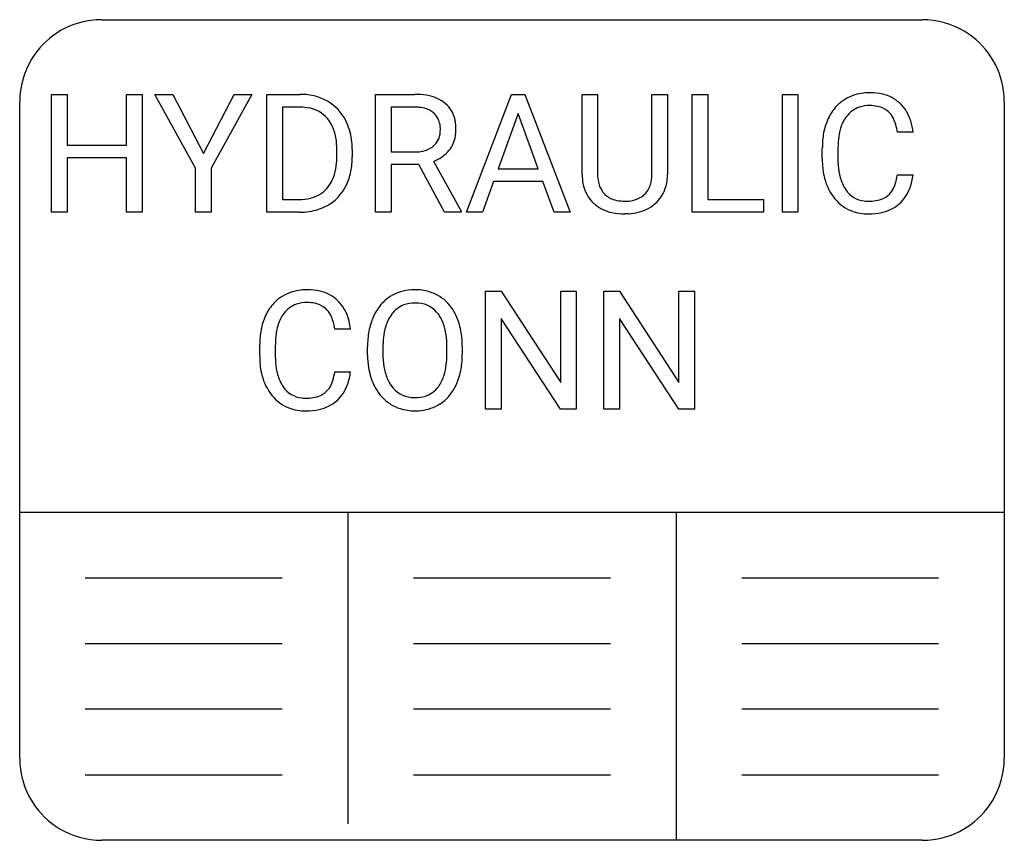
# Model space of a CAD drawing. Extents: x 0.9 to 16.8, y -1.9 to 11.4.
import ezdxf

# ---------------------------------------------------------------- set-up
doc = ezdxf.new("R2010")
doc.units = 0
doc.layers.add('DEFAULT_255_2_005', color=255, linetype='CONTINUOUS')
doc.layers.add('DEFAULT_255_2_778', color=255, linetype='CONTINUOUS')

msp = doc.modelspace()

# ---------------------------------------------------------------- linework, layer by layer
at = {"layer": 'DEFAULT_255_2_005'}
for p, q in [((1.422, 8.273), (1.422, 10.173)), ((1.422, 10.173), (1.672, 10.173)), ((1.672, 10.173), (1.672, 9.356)), ((2.63, 9.356), (2.63, 10.173)), ((2.63, 10.173), (2.882, 10.173)), ((2.882, 10.173), (2.882, 8.273)), ((3.745, 8.981), (3.09, 10.173)), ((3.09, 10.173), (3.377, 10.173)), ((3.377, 10.173), (3.87, 9.219)), ((3.87, 9.219), (4.366, 10.173)), ((4.651, 10.173), (3.995, 8.981)), ((4.366, 10.173), (4.651, 10.173)), ((4.896, 8.273), (4.896, 10.173)), ((4.896, 10.173), (5.432, 10.173)), ((6.647, 8.273), (6.647, 10.173)), ((6.647, 10.173), (7.277, 10.173)), ((8.111, 8.273), (8.836, 10.173)), ((8.836, 10.173), (9.055, 10.173)), ((9.055, 10.173), (9.782, 8.273)), ((9.978, 8.878), (9.978, 10.173)), ((9.978, 10.173), (10.226, 10.173)), ((10.226, 10.173), (10.226, 8.886)), ((11.102, 10.173), (11.354, 10.173)), ((11.102, 8.885), (11.102, 10.173)), ((11.354, 10.173), (11.354, 8.881)), ((11.749, 8.273), (11.749, 10.173)), ((11.749, 10.173), (12.001, 10.173)), ((12.001, 10.173), (12.001, 8.477)), ((13.206, 8.273), (13.206, 10.173)), ((13.206, 10.173), (13.456, 10.173)), ((13.456, 10.173), (13.456, 8.273)), ((5.439, 9.967), (5.147, 9.967)), ((5.147, 9.967), (5.147, 8.477)), ((6.899, 9.967), (6.899, 9.246)), ((7.283, 9.967), (6.899, 9.967)), ((8.946, 9.863), (8.623, 8.975)), ((9.269, 8.975), (8.946, 9.863)), ((15.312, 9.562), (15.06, 9.562)), ((1.672, 9.356), (2.63, 9.356)), ((6.022, 9.17), (6.022, 9.281)), ((6.27, 9.287), (6.27, 9.165)), ((6.899, 9.246), (7.284, 9.246)), ((13.849, 9.134), (13.849, 9.317)), ((14.101, 9.31), (14.101, 9.126)), ((2.63, 9.151), (1.672, 9.151)), ((1.672, 9.151), (1.672, 8.273)), ((2.63, 8.273), (2.63, 9.151)), ((7.581, 9.095), (8.027, 8.288)), ((3.745, 8.273), (3.745, 8.981)), ((3.995, 8.981), (3.995, 8.273)), ((7.346, 9.041), (6.899, 9.041)), ((6.899, 9.041), (6.899, 8.273)), ((7.758, 8.273), (7.346, 9.041)), ((8.623, 8.975), (9.269, 8.975)), ((8.548, 8.768), (8.369, 8.273)), ((9.344, 8.768), (8.548, 8.768)), ((9.525, 8.273), (9.344, 8.768)), ((15.06, 8.875), (15.312, 8.875)), ((5.147, 8.477), (5.41, 8.477)), ((12.001, 8.477), (12.902, 8.477)), ((12.902, 8.477), (12.902, 8.273)), ((1.672, 8.273), (1.422, 8.273)), ((2.882, 8.273), (2.63, 8.273)), ((3.995, 8.273), (3.745, 8.273)), ((5.422, 8.273), (4.896, 8.273)), ((6.899, 8.273), (6.647, 8.273)), ((8.027, 8.273), (7.758, 8.273)), ((8.027, 8.288), (8.027, 8.273)), ((8.369, 8.273), (8.111, 8.273)), ((9.782, 8.273), (9.525, 8.273)), ((12.902, 8.273), (11.749, 8.273)), ((13.456, 8.273), (13.206, 8.273)), ((10.73, 8.249), (10.663, 8.246)), ((8.421, 5.098), (8.421, 6.998)), ((8.421, 6.998), (8.673, 6.998)), ((8.673, 6.998), (9.632, 5.527)), ((9.632, 5.527), (9.632, 6.998)), ((9.632, 6.998), (9.881, 6.998)), ((9.881, 6.998), (9.881, 5.098)), ((10.326, 5.098), (10.326, 6.998)), ((10.326, 6.998), (10.578, 6.998)), ((10.578, 6.998), (11.537, 5.527)), ((11.537, 5.527), (11.537, 6.998)), ((11.537, 6.998), (11.787, 6.998)), ((11.787, 6.998), (11.787, 5.098)), ((9.629, 5.098), (8.673, 6.562)), ((8.673, 6.562), (8.673, 5.098)), ((11.535, 5.098), (10.578, 6.562)), ((10.578, 6.562), (10.578, 5.098)), ((6.241, 6.387), (5.989, 6.387)), ((4.778, 5.959), (4.778, 6.142)), ((5.03, 6.135), (5.03, 5.951)), ((6.517, 5.969), (6.517, 6.106)), ((6.766, 6.126), (6.766, 5.986)), ((7.796, 5.968), (7.796, 6.109)), ((8.045, 6.106), (8.045, 5.986)), ((5.989, 5.7), (6.241, 5.7)), ((8.673, 5.098), (8.421, 5.098)), ((9.881, 5.098), (9.629, 5.098)), ((10.578, 5.098), (10.326, 5.098)), ((11.787, 5.098), (11.535, 5.098))]:
    msp.add_line(p, q, dxfattribs=at)
for centre, radius, start, end in [((5.439, 9.22), 0.953, 75.4101, 90.3803), ((7.283, 9.042), 1.131, 80.6534, 90.3428), ((14.587, 9.48), 0.717, 95.646, 121.549), ((14.613, 9.3), 0.899, 89.9243, 96.1378), ((14.621, 9.319), 0.88, 76.6778, 90.4563), ((14.685, 9.578), 0.613, 47.4858, 76.9287), ((5.476, 9.375), 0.793, 60.1456, 75.189), ((5.502, 9.42), 0.741, 26.5254, 60.1451), ((7.351, 9.442), 0.725, 65.6986, 80.833), ((7.429, 9.62), 0.531, 50.0016, 65.4307), ((7.465, 9.668), 0.472, 11.6285, 49.5602), ((14.565, 9.521), 0.671, 121.7632, 136.428), ((14.661, 9.561), 0.642, 16.5424, 46.8935), ((5.436, 9.224), 0.742, 79.2152, 89.7446), ((5.489, 9.46), 0.501, 40.384, 80.1432), ((7.28, 9.221), 0.746, 84.5404, 89.7277), ((7.304, 9.439), 0.526, 72.3701, 84.8793), ((7.361, 9.614), 0.342, 48.7809, 72.6969), ((7.389, 9.65), 0.297, 43.577, 48.2032), ((7.379, 9.644), 0.308, 12.4173, 43.1021), ((14.629, 9.467), 0.754, 136.7831, 155.2472), ((14.586, 9.556), 0.434, 109.2999, 143.3038), ((14.608, 9.472), 0.521, 89.3453, 108.5745), ((14.614, 9.281), 0.712, 87.3811, 90.0246), ((14.626, 9.452), 0.54, 74.7008, 87.8127), ((14.676, 9.627), 0.358, 47.4372, 75.0697), ((14.668, 9.628), 0.363, 27.8168, 46.4007), ((5.447, 9.428), 0.554, 26.5778, 40.1531), ((5.32, 9.324), 0.947, 7.403, 26.8322), ((7.22, 9.605), 0.472, 359.5238, 12.8812), ((7.215, 9.607), 0.728, 359.5655, 12.3693), ((14.813, 9.378), 0.959, 155.0366, 169.6004), ((14.71, 9.46), 0.591, 143.0752, 163.1919), ((14.489, 9.532), 0.567, 15.7651, 27.9412), ((14.166, 9.438), 0.903, 7.8889, 15.9242), ((14.4, 9.476), 0.917, 5.4073, 17.0364), ((5.296, 9.358), 0.72, 9.6572, 26.1932), ((7.373, 9.582), 0.317, 310.9875, 356.2715), ((7.25, 9.601), 0.441, 354.9351, 0.0614), ((7.39, 9.596), 0.553, 341.9984, 0.4823), ((15.112, 9.323), 1.262, 169.5837, 180.2757), ((15.027, 9.36), 0.923, 162.9375, 174.6208), ((4.913, 9.288), 1.11, 359.6455, 9.8607), ((5.061, 9.283), 1.21, 0.1604, 7.7176), ((7.454, 9.579), 0.487, 323.861, 341.6141), ((15.454, 9.313), 1.352, 174.342, 180.1429), ((7.289, 9.83), 0.584, 269.5898, 281.8059), ((7.329, 9.644), 0.393, 281.5498, 303.9359), ((7.352, 9.605), 0.349, 304.4414, 311.2113), ((7.405, 9.617), 0.549, 296.7018, 323.6876), ((5.127, 9.136), 0.894, 343.3324, 355.8548), ((4.786, 9.169), 1.237, 355.4991, 0.0791), ((5.087, 9.159), 1.183, 348.7289, 0.3013), ((7.334, 9.745), 0.696, 290.8082, 297.2325), ((15.412, 9.134), 1.563, 179.9916, 181.5397), ((15.076, 9.116), 1.227, 181.1219, 193.8756), ((15.302, 9.119), 1.201, 179.6817, 189.1506), ((5.357, 9.106), 0.909, 333.0707, 348.7183), ((14.896, 9.052), 0.789, 188.991, 203.5773), ((5.42, 9.045), 0.587, 318.7417, 343.6873), ((10.791, 8.882), 0.813, 180.2666, 190.1525), ((10.544, 8.829), 0.561, 189.2525, 227.5916), ((10.827, 8.881), 0.601, 179.5663, 191.9956), ((10.628, 8.837), 0.397, 191.6973, 215.1404), ((10.724, 8.824), 0.37, 315.5953, 345.668), ((10.542, 8.875), 0.559, 345.2524, 358.6305), ((10.377, 8.884), 0.725, 358.173, 0.0112), ((10.646, 8.877), 0.707, 343.0899, 0.2613), ((14.691, 9.016), 0.828, 193.548, 219.5756), ((14.72, 8.979), 0.599, 203.9077, 215.1313), ((14.498, 8.905), 0.556, 331.6586, 343.2878), ((14.163, 9.008), 0.907, 343.1447, 351.0105), ((13.912, 9.054), 1.162, 350.7141, 351.1584), ((14.422, 8.973), 0.896, 340.1775, 353.7813), ((5.475, 9.004), 0.519, 283.77, 318.1557), ((5.514, 9.02), 0.73, 299.2532, 333.4571), ((10.589, 8.814), 0.352, 215.6952, 224.8511), ((10.781, 8.84), 0.568, 315.3345, 342.7642), ((14.57, 8.863), 0.41, 213.9072, 263.8849), ((14.692, 8.798), 0.335, 311.0646, 332.011), ((14.677, 8.877), 0.623, 311.4559, 340.4422), ((5.417, 9.226), 0.748, 269.4971, 284.0204), ((10.566, 8.855), 0.595, 227.7452, 230.1542), ((10.598, 8.827), 0.368, 225.2846, 255.011), ((10.651, 9.008), 0.556, 254.5945, 267.913), ((10.663, 9.183), 0.732, 267.4682, 270.0232), ((10.668, 9.088), 0.637, 269.5851, 281.1846), ((10.713, 8.868), 0.412, 280.9345, 300.9741), ((10.745, 8.878), 0.62, 284.6606, 315.2183), ((10.748, 8.805), 0.34, 301.4981, 315.147), ((14.556, 8.901), 0.652, 219.3628, 250.0612), ((14.591, 8.99), 0.539, 263.1757, 270.1031), ((14.596, 9.193), 0.742, 269.6722, 279.0608), ((14.639, 8.931), 0.476, 278.875, 293.6349), ((14.691, 8.809), 0.343, 293.8553, 310.0521), ((5.413, 9.377), 1.104, 270.4445, 278.451), ((5.455, 9.132), 0.856, 278.1073, 299.034), ((10.587, 8.888), 0.634, 230.6087, 257.9965), ((10.656, 9.184), 0.938, 257.6316, 270.4238), ((10.671, 9.129), 0.882, 273.8501, 285.1797), ((14.583, 9.005), 0.758, 250.7885, 270.6488), ((14.6, 9.19), 0.944, 269.9359, 282.8096), ((14.672, 8.895), 0.641, 282.4333, 310.7515), ((14.592, 9.425), 1.178, 270.0011, 270.358), ((5.516, 6.305), 0.717, 95.646, 121.549), ((5.542, 6.125), 0.899, 89.9243, 96.1378), ((5.55, 6.144), 0.88, 76.6778, 90.4563), ((5.614, 6.403), 0.613, 47.4858, 76.9287), ((7.262, 6.314), 0.71, 93.0224, 122.4557), ((7.28, 6.157), 0.867, 89.9755, 93.6337), ((7.286, 6.222), 0.802, 73.7463, 90.4233), ((7.315, 6.332), 0.688, 57.663, 73.4517), ((5.494, 6.346), 0.671, 121.7632, 136.428), ((5.59, 6.386), 0.642, 16.5424, 46.8935), ((7.246, 6.343), 0.676, 122.6416, 139.3431), ((7.313, 6.336), 0.686, 29.144, 57.4147), ((5.558, 6.292), 0.754, 136.7831, 155.2472), ((5.515, 6.381), 0.434, 109.2999, 143.3038), ((5.537, 6.297), 0.521, 89.3453, 108.5745), ((5.543, 6.106), 0.712, 87.3811, 90.0246), ((5.555, 6.277), 0.54, 74.7008, 87.8127), ((5.605, 6.452), 0.358, 47.4372, 75.0697), ((5.597, 6.453), 0.363, 27.8168, 46.4007), ((7.342, 6.266), 0.799, 139.6259, 156.0379), ((7.259, 6.371), 0.437, 110.823, 143.9179), ((7.274, 6.309), 0.5, 89.3038, 109.9046), ((7.281, 6.201), 0.607, 84.3851, 90.0756), ((7.307, 6.37), 0.437, 36.1437, 85.6628), ((7.161, 6.241), 0.865, 24.0985, 29.7323), ((5.742, 6.203), 0.959, 155.0366, 169.6004), ((5.639, 6.285), 0.591, 143.0752, 163.1919), ((5.418, 6.357), 0.567, 15.7651, 27.9412), ((5.095, 6.263), 0.903, 7.8889, 15.9242), ((5.329, 6.301), 0.917, 5.4073, 17.0364), ((7.55, 6.17), 1.028, 155.8315, 169.5089), ((7.411, 6.255), 0.627, 143.5289, 163.2982), ((7.196, 6.284), 0.577, 20.3232, 36.499), ((6.993, 6.171), 1.047, 8.6656, 23.8241), ((6.041, 6.148), 1.262, 169.5837, 180.2757), ((5.956, 6.185), 0.923, 162.9375, 174.6208), ((7.859, 6.113), 1.342, 169.5253, 180.2766), ((7.721, 6.157), 0.952, 163.0421, 174.3139), ((6.931, 6.187), 0.859, 7.8927, 20.2963), ((6.383, 6.138), 1.352, 174.342, 180.1429), ((8.112, 6.112), 1.346, 174.0511, 179.4174), ((6.444, 6.116), 1.352, 359.7055, 8.036), ((6.63, 6.112), 1.415, 359.7808, 8.8218), ((6.341, 5.959), 1.563, 179.9916, 181.5397), ((6.005, 5.941), 1.227, 181.1219, 193.8756), ((6.231, 5.944), 1.201, 179.6817, 189.1506), ((7.863, 5.978), 1.347, 180.3723, 188.9253), ((8.029, 5.98), 1.264, 179.693, 188.7907), ((6.386, 5.981), 1.41, 353.4029, 359.4847), ((6.641, 5.98), 1.404, 350.4878, 0.2626), ((5.825, 5.877), 0.789, 188.991, 203.5773), ((7.539, 5.923), 1.018, 188.7216, 204.824), ((7.597, 5.91), 0.825, 188.633, 202.5631), ((6.846, 5.923), 0.946, 342.4091, 353.6452), ((7.013, 5.916), 1.026, 336.0278, 350.5787), ((5.62, 5.841), 0.828, 193.548, 219.5756), ((5.649, 5.804), 0.599, 203.9077, 215.1313), ((5.428, 5.73), 0.556, 331.6586, 343.2878), ((5.092, 5.833), 0.907, 343.1447, 351.0105), ((4.841, 5.879), 1.162, 350.7141, 351.1584), ((5.351, 5.798), 0.896, 340.1775, 353.7813), ((7.393, 5.828), 0.606, 202.8081, 216.1195), ((7.176, 5.816), 0.599, 323.6547, 342.6591), ((5.499, 5.688), 0.41, 213.9072, 263.8849), ((5.621, 5.623), 0.335, 311.0646, 332.011), ((5.606, 5.702), 0.623, 311.4559, 340.4422), ((7.409, 5.869), 0.877, 205.1189, 209.6466), ((7.268, 5.78), 0.71, 209.0633, 237.3492), ((7.261, 5.723), 0.437, 215.0756, 264.638), ((7.318, 5.71), 0.423, 288.0629, 323.8115), ((7.232, 5.817), 0.786, 319.8875, 336.133), ((5.485, 5.726), 0.652, 219.3628, 250.0612), ((5.52, 5.815), 0.539, 263.1757, 270.1031), ((5.525, 6.018), 0.742, 269.6722, 279.0608), ((5.568, 5.756), 0.476, 278.875, 293.6349), ((5.62, 5.634), 0.343, 293.8553, 310.0521), ((7.282, 5.858), 0.573, 263.8468, 270.0833), ((7.289, 5.816), 0.532, 269.3648, 287.5151), ((7.33, 5.739), 0.661, 302.4806, 319.6144), ((5.512, 5.83), 0.758, 250.7885, 270.6488), ((5.529, 6.015), 0.944, 269.9359, 282.8096), ((5.601, 5.72), 0.641, 282.4333, 310.7515), ((7.253, 5.761), 0.687, 237.5352, 252.1858), ((7.277, 5.849), 0.777, 252.522, 270.4416), ((7.311, 5.775), 0.701, 275.8196, 302.1884), ((5.521, 6.25), 1.178, 270.0011, 270.358), ((7.284, 5.96), 0.889, 269.9173, 276.3395)]:
    msp.add_arc(centre, radius, start, end, dxfattribs=at)
at = {"layer": 'DEFAULT_255_2_778'}
for p, q in [((2.232, 11.377), (15.461, 11.377)), ((0.909, -0.529), (0.909, 10.054)), ((16.784, 10.054), (16.784, -0.529)), ((0.909, 3.44), (16.784, 3.44)), ((6.2, 3.44), (6.2, -1.587)), ((11.492, 3.44), (11.492, -1.852)), ((1.967, 2.381), (5.142, 2.381)), ((7.259, 2.381), (10.434, 2.381)), ((12.55, 2.381), (15.725, 2.381)), ((1.967, 1.323), (5.142, 1.323)), ((7.259, 1.323), (10.434, 1.323)), ((12.55, 1.323), (15.725, 1.323)), ((1.967, 0.265), (5.142, 0.265)), ((7.259, 0.265), (10.434, 0.265)), ((12.55, 0.265), (15.725, 0.265)), ((1.967, -0.794), (5.142, -0.794)), ((7.259, -0.794), (10.434, -0.794)), ((12.55, -0.794), (15.725, -0.794)), ((15.461, -1.852), (2.232, -1.852))]:
    msp.add_line(p, q, dxfattribs=at)
for centre, radius, start, end in [((2.228, 10.058), 1.319, 97.5665, 148.7936), ((2.231, 10.031), 1.346, 89.9828, 97.5478), ((15.464, 10.057), 1.32, 58.7969, 90.1301), ((15.464, 10.058), 1.319, 7.5665, 58.7936), ((2.229, 10.057), 1.32, 148.7969, 180.1301), ((15.438, 10.055), 1.346, 359.9828, 7.5478), ((2.255, -0.53), 1.346, 179.9828, 187.5477), ((15.463, -0.532), 1.32, 328.7986, 0.1295), ((2.228, -0.533), 1.319, 187.5666, 238.7897), ((15.464, -0.533), 1.319, 277.5693, 328.7968), ((2.229, -0.532), 1.32, 238.7931, 270.1296), ((15.461, -0.506), 1.346, 269.9827, 277.549)]:
    msp.add_arc(centre, radius, start, end, dxfattribs=at)

doc.saveas('drawing.dxf')
